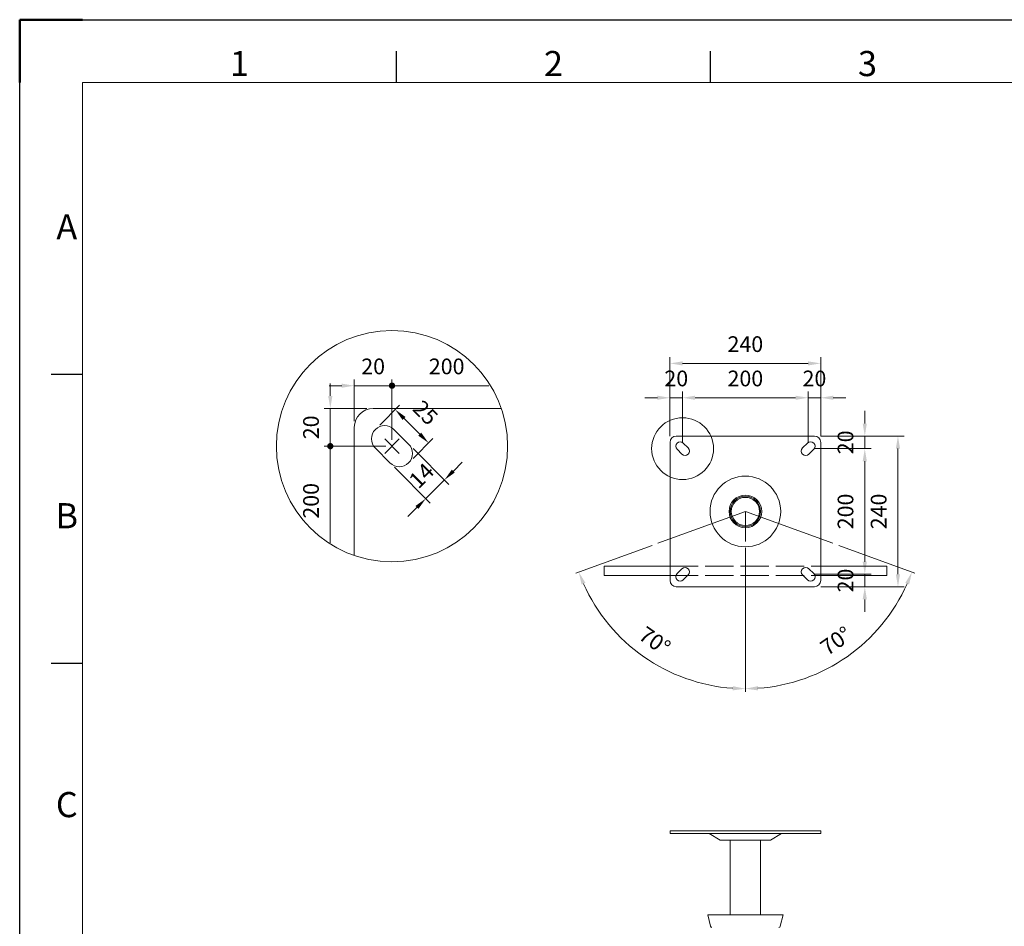
# Model space of a CAD drawing. Units: millimetres. Extents: x 29891 to 34091, y -62495 to -59525.
# Drawn here: x 29891 to 31459, y -60969 to -59525 of the extents above; entities that cross this region are included whole.
import ezdxf
from ezdxf.enums import TextEntityAlignment as Align

# ---------------------------------------------------------------- set-up
doc = ezdxf.new("R2010")
doc.units = ezdxf.units.MM
doc.header["$LTSCALE"] = 15
doc.linetypes.add('AM_ISO02W050', pattern=[7.5, 6, -1.5])
doc.linetypes.add('AM_ISO08W050', pattern=[18, 12, -1.5, 3, -1.5])
doc.layers.get('0').update_dxf_attribs({"lineweight": 15})
for name, color, linetype, lineweight in [('AM_0', 7, 'Continuous', 15), ('AM_3', 6, 'AM_ISO02W050', 13), ('AM_5', 92, 'Continuous', 15), ('AM_7', 142, 'AM_ISO08W050', 15), ('AM_BOR', 7, 'Continuous', 50)]:
    doc.layers.add(name, color=color, linetype=linetype, lineweight=lineweight)
doc.styles.add('ACISOTS', font='isocp.shx', dxfattribs={"height": 1})
doc.styles.get("Standard").update_dxf_attribs({"font": 'ISOCP.SHX', "bigfont": 'EXTFONT.SHX'})
doc.dimstyles.new('AM_ISO$0', dxfattribs={"dimtxt": 2.5, "dimasz": 2, "dimexe": 1, "dimexo": 1, "dimgap": 1.5, "dimtad": 1, "dimdsep": 46, "dimtxsty": 'STANDARD', "dimcen": 0, "dimclrd": 256, "dimclre": 256, "dimclrt": 3, "dimadec": 0, "dimazin": 2, "dimtp": 0.1, "dimtm": 0.1, "dimtfac": 0.71, "dimtmove": 0, "dimatfit": 3, "dimfxl": 1, "dimlwd": -1, "dimlwe": -1, "dimarcsym": 1})
doc.dimstyles.new('AM_ISO$2', dxfattribs={"dimtxt": 2.5, "dimasz": 2, "dimexe": 0.5, "dimexo": 1, "dimgap": 1.5, "dimtad": 1, "dimdsep": 46, "dimtxsty": 'STANDARD', "dimcen": 0, "dimclrd": 256, "dimclre": 256, "dimclrt": 3, "dimadec": 0, "dimazin": 2, "dimtp": 0.1, "dimtm": 0.1, "dimtfac": 0.71, "dimtmove": 0, "dimatfit": 3, "dimfxl": 0.5, "dimlwd": -1, "dimlwe": -1, "dimarcsym": 1})

# ---------------------------------------------------------------- blocks, each defined once
blk = doc.blocks.new('ISO_A3')
for p, q in [((410, 287), (10, 287)), ((10, 287), (10, 10))]:
    blk.add_line(p, q)
at = {"layer": 'AM_BOR'}
for p, q in [((10, 297), (0, 297)), ((0, 297), (0, 287))]:
    blk.add_line(p, q, dxfattribs=at)
at = {"layer": 'AM_BOR', "color": 1, "lineweight": 25}
for p, q in [((0, 297), (420, 297)), ((0, 0), (0, 297)), ((60, 287), (60, 292)), ((110, 287), (110, 292)), ((10, 240.5), (5, 240.5)), ((10, 194.5), (5, 194.5))]:
    blk.add_line(p, q, dxfattribs=at)
at = {"layer": 'AM_BOR', "color": 1, "lineweight": 25, "style": 'ACISOTS'}
for s, p in [('1', (35, 289.5)), ('2', (85, 289.5)), ('3', (135, 289.5)), ('A', (7.5, 263.5)), ('B', (7.5, 217.5)), ('C', (7.5, 171.5))]:
    blk.add_text(s, height=4, dxfattribs=at).set_placement(p, align=Align.MIDDLE)
blk = doc.blocks.new('*D181')
at = {"layer": 'AM_5', "linetype": 'ByBlock', "transparency": 16777216}
for p, q in [((31046.8, -60366.4), (31046.8, -60595.7)), ((31195.4, -60362.5), (31316.8, -60406.7))]:
    blk.add_line(p, q, dxfattribs=at)
blk.add_arc((31046.8, -60308.4), 282.3, 274.0606, 335.9394, dxfattribs=at)
at = {"layer": 'AM_5', "transparency": 16777216}
for points in [[(31301.5, -60422.2), (31307.6, -60424.8), (31312.1, -60405)], [(31066.9, -60593.3), (31066.7, -60586.6), (31046.8, -60590.7)]]:
    blk.add_solid(points, dxfattribs=at)
at = {"layer": 'Defpoints', "color": 0, "transparency": 16777216}
for p in [(31046.8, -60308.4), (31046.8, -60308.4), (31046.8, -60356.4), (31186, -60359.1), (31158.6, -60567.6)]:
    blk.add_point(p, dxfattribs=at)
at = {"layer": 'AM_5', "color": 3, "transparency": 16777216, "insert": (31192.9, -60517.1), "char_height": 25, "attachment_point": 5, "rotation": 35}
blk.add_mtext('70°', dxfattribs=at)
blk = doc.blocks.new('*D176')
at = {"layer": 'AM_5', "linetype": 'ByBlock', "transparency": 16777216}
for p, q in [((30898.2, -60362.5), (30776.9, -60406.7)), ((31046.8, -60366.4), (31046.8, -60595.7))]:
    blk.add_line(p, q, dxfattribs=at)
blk.add_arc((31046.8, -60308.4), 282.3, 204.0606, 265.9394, dxfattribs=at)
at = {"layer": 'AM_5', "transparency": 16777216}
for points in [[(30786, -60424.8), (30792.2, -60422.2), (30781.6, -60405)], [(31026.9, -60586.6), (31026.7, -60593.3), (31046.8, -60590.7)]]:
    blk.add_solid(points, dxfattribs=at)
at = {"layer": 'Defpoints', "color": 0, "transparency": 16777216}
for p in [(31046.8, -60308.4), (31046.8, -60308.4), (30907.6, -60359.1), (31046.8, -60356.4), (30841.5, -60502.1)]:
    blk.add_point(p, dxfattribs=at)
at = {"layer": 'AM_5', "color": 3, "transparency": 16777216, "insert": (30900.7, -60517.1), "char_height": 25, "attachment_point": 5, "rotation": 325}
blk.add_mtext('70°', dxfattribs=at)
blk = doc.blocks.new('*D182')
at = {"layer": 'AM_5', "linetype": 'ByBlock', "transparency": 16777216}
for p, q in [((30926.8, -60188.4), (30926.8, -60117.4)), ((30946.8, -60198.4), (30946.8, -60117.4)), ((30906.8, -60127.4), (30886.8, -60127.4)), ((30926.8, -60127.4), (30946.8, -60127.4)), ((30966.8, -60127.4), (30986.8, -60127.4))]:
    blk.add_line(p, q, dxfattribs=at)
at = {"layer": 'AM_5', "transparency": 16777216}
for points in [[(30906.8, -60124.1), (30906.8, -60130.7), (30926.8, -60127.4)], [(30966.8, -60124.1), (30966.8, -60130.7), (30946.8, -60127.4)]]:
    blk.add_solid(points, dxfattribs=at)
at = {"layer": 'Defpoints', "color": 0, "transparency": 16777216}
for p in [(30946.8, -60127.4), (30926.8, -60198.4), (30946.8, -60208.4)]:
    blk.add_point(p, dxfattribs=at)
at = {"layer": 'AM_5', "color": 3, "transparency": 16777216, "insert": (30936.8, -60099.9), "char_height": 25, "attachment_point": 5}
blk.add_mtext('20', dxfattribs=at)
blk = doc.blocks.new('*D177')
at = {"layer": 'AM_5', "linetype": 'ByBlock', "transparency": 16777216}
for p, q in [((30946.8, -60198.4), (30946.8, -60117.4)), ((31146.8, -60198.4), (31146.8, -60117.4)), ((31126.8, -60127.4), (30966.8, -60127.4))]:
    blk.add_line(p, q, dxfattribs=at)
at = {"layer": 'AM_5', "transparency": 16777216}
for points in [[(30966.8, -60124.1), (30966.8, -60130.7), (30946.8, -60127.4)], [(31126.8, -60124.1), (31126.8, -60130.7), (31146.8, -60127.4)]]:
    blk.add_solid(points, dxfattribs=at)
at = {"layer": 'Defpoints', "color": 0, "transparency": 16777216}
for p in [(30946.8, -60127.4), (30946.8, -60208.4), (31146.8, -60208.4)]:
    blk.add_point(p, dxfattribs=at)
at = {"layer": 'AM_5', "color": 3, "transparency": 16777216, "insert": (31046.8, -60099.9), "char_height": 25, "attachment_point": 5}
blk.add_mtext('200', dxfattribs=at)
blk = doc.blocks.new('*D183')
at = {"layer": 'AM_5', "linetype": 'ByBlock', "transparency": 16777216}
for p, q in [((31146.8, -60198.4), (31146.8, -60117.4)), ((31166.8, -60188.4), (31166.8, -60117.4)), ((31126.8, -60127.4), (31106.8, -60127.4)), ((31166.8, -60127.4), (31146.8, -60127.4)), ((31186.8, -60127.4), (31206.8, -60127.4))]:
    blk.add_line(p, q, dxfattribs=at)
at = {"layer": 'AM_5', "transparency": 16777216}
for points in [[(31126.8, -60124.1), (31126.8, -60130.7), (31146.8, -60127.4)], [(31186.8, -60124.1), (31186.8, -60130.7), (31166.8, -60127.4)]]:
    blk.add_solid(points, dxfattribs=at)
at = {"layer": 'Defpoints', "color": 0, "transparency": 16777216}
for p in [(31146.8, -60127.4), (31166.8, -60198.4), (31146.8, -60208.4)]:
    blk.add_point(p, dxfattribs=at)
at = {"layer": 'AM_5', "color": 3, "transparency": 16777216, "insert": (31156.8, -60099.9), "char_height": 25, "attachment_point": 5}
blk.add_mtext('20', dxfattribs=at)
blk = doc.blocks.new('*D178')
at = {"layer": 'AM_5', "linetype": 'ByBlock', "transparency": 16777216}
for p, q in [((30926.8, -60188.4), (30926.8, -60062.7)), ((31166.8, -60188.4), (31166.8, -60062.7)), ((30946.8, -60072.7), (31146.8, -60072.7))]:
    blk.add_line(p, q, dxfattribs=at)
at = {"layer": 'AM_5', "transparency": 16777216}
for points in [[(30946.8, -60069.4), (30946.8, -60076), (30926.8, -60072.7)], [(31146.8, -60069.4), (31146.8, -60076), (31166.8, -60072.7)]]:
    blk.add_solid(points, dxfattribs=at)
at = {"layer": 'Defpoints', "color": 0, "transparency": 16777216}
for p in [(31166.8, -60072.7), (30926.8, -60198.4), (31166.8, -60198.4)]:
    blk.add_point(p, dxfattribs=at)
at = {"layer": 'AM_5', "color": 3, "transparency": 16777216, "insert": (31046.8, -60045.2), "char_height": 25, "attachment_point": 5}
blk.add_mtext('240', dxfattribs=at)
blk = doc.blocks.new('*D179')
at = {"layer": 'AM_5', "linetype": 'ByBlock', "transparency": 16777216}
for p, q in [((31156.8, -60208.4), (31247, -60208.4)), ((31237, -60228.4), (31237, -60388.4)), ((31156.8, -60408.4), (31247, -60408.4))]:
    blk.add_line(p, q, dxfattribs=at)
at = {"layer": 'AM_5', "transparency": 16777216}
for points in [[(31233.6, -60228.4), (31240.3, -60228.4), (31237, -60208.4)], [(31233.6, -60388.4), (31240.3, -60388.4), (31237, -60408.4)]]:
    blk.add_solid(points, dxfattribs=at)
at = {"layer": 'Defpoints', "color": 0, "transparency": 16777216}
for p in [(31146.8, -60208.4), (31146.8, -60408.4), (31237, -60408.4)]:
    blk.add_point(p, dxfattribs=at)
at = {"layer": 'AM_5', "color": 3, "transparency": 16777216, "insert": (31209.5, -60308.4), "char_height": 25, "attachment_point": 5, "rotation": 90}
blk.add_mtext('200', dxfattribs=at)
blk = doc.blocks.new('*D184')
at = {"layer": 'AM_5', "linetype": 'ByBlock', "transparency": 16777216}
for p, q in [((31166.8, -60188.4), (31299.8, -60188.4)), ((31289.8, -60208.4), (31289.8, -60408.4)), ((31166.8, -60428.4), (31299.8, -60428.4))]:
    blk.add_line(p, q, dxfattribs=at)
at = {"layer": 'AM_5', "transparency": 16777216}
for points in [[(31286.4, -60208.4), (31293.1, -60208.4), (31289.8, -60188.4)], [(31286.4, -60408.4), (31293.1, -60408.4), (31289.8, -60428.4)]]:
    blk.add_solid(points, dxfattribs=at)
at = {"layer": 'Defpoints', "color": 0, "transparency": 16777216}
for p in [(31156.8, -60188.4), (31156.8, -60428.4), (31289.8, -60428.4)]:
    blk.add_point(p, dxfattribs=at)
at = {"layer": 'AM_5', "color": 3, "transparency": 16777216, "insert": (31262.3, -60308.4), "char_height": 25, "attachment_point": 5, "rotation": 90}
blk.add_mtext('240', dxfattribs=at)
blk = doc.blocks.new('*D185')
at = {"layer": 'AM_5', "linetype": 'ByBlock', "transparency": 16777216}
for p, q in [((31237, -60168.4), (31237, -60148.4)), ((31166.8, -60188.4), (31247, -60188.4)), ((31237, -60208.4), (31237, -60188.4)), ((31156.8, -60208.4), (31247, -60208.4)), ((31237, -60228.4), (31237, -60248.4))]:
    blk.add_line(p, q, dxfattribs=at)
at = {"layer": 'AM_5', "transparency": 16777216}
for points in [[(31233.6, -60168.4), (31240.3, -60168.4), (31237, -60188.4)], [(31233.6, -60228.4), (31240.3, -60228.4), (31237, -60208.4)]]:
    blk.add_solid(points, dxfattribs=at)
at = {"layer": 'Defpoints', "color": 0, "transparency": 16777216}
for p in [(31156.8, -60188.4), (31237, -60188.4), (31146.8, -60208.4)]:
    blk.add_point(p, dxfattribs=at)
at = {"layer": 'AM_5', "color": 3, "transparency": 16777216, "insert": (31209.5, -60198.4), "char_height": 25, "attachment_point": 5, "rotation": 90}
blk.add_mtext('20', dxfattribs=at)
blk = doc.blocks.new('*D186')
at = {"layer": 'AM_5', "linetype": 'ByBlock', "transparency": 16777216}
for p, q in [((31237, -60388.4), (31237, -60368.4)), ((31156.8, -60408.4), (31247, -60408.4)), ((31237, -60428.4), (31237, -60408.4)), ((31166.8, -60428.4), (31247, -60428.4)), ((31237, -60448.4), (31237, -60468.4))]:
    blk.add_line(p, q, dxfattribs=at)
at = {"layer": 'AM_5', "transparency": 16777216}
for points in [[(31233.6, -60388.4), (31240.3, -60388.4), (31237, -60408.4)], [(31233.6, -60448.4), (31240.3, -60448.4), (31237, -60428.4)]]:
    blk.add_solid(points, dxfattribs=at)
at = {"layer": 'Defpoints', "color": 0, "transparency": 16777216}
for p in [(31146.8, -60408.4), (31237, -60408.4), (31156.8, -60428.4)]:
    blk.add_point(p, dxfattribs=at)
at = {"layer": 'AM_5', "color": 3, "transparency": 16777216, "insert": (31209.5, -60418.4), "char_height": 25, "attachment_point": 5, "rotation": 90}
blk.add_mtext('20', dxfattribs=at)
blk = doc.blocks.new('GENDOT')
blk.add_line((0, 0), (-1, 0))
at = {"const_width": 0.25}
blk.add_lwpolyline([(-0.125, 0, 1), (0.125, 0, 1)], format="xyb", close=True, dxfattribs=at)
blk = doc.blocks.new('*D187')
at = {"layer": 'AM_5', "linetype": 'ByBlock', "transparency": 16777216}
for p, q in [((30404.1, -60108.2), (30384.1, -60108.2)), ((30424.1, -60164.5), (30424.1, -60098.2)), ((30484.1, -60108.2), (30424.1, -60108.2)), ((30484.1, -60194.5), (30484.1, -60098.2)), ((30504.1, -60108.2), (30524.1, -60108.2))]:
    blk.add_line(p, q, dxfattribs=at)
at = {"layer": 'AM_5', "transparency": 16777216}
blk.add_solid([(30404.1, -60104.9), (30404.1, -60111.5), (30424.1, -60108.2)], dxfattribs=at)
at = {"layer": 'Defpoints', "color": 0, "transparency": 16777216}
for p in [(30424.1, -60108.2), (30424.1, -60174.5), (30484.1, -60204.5)]:
    blk.add_point(p, dxfattribs=at)
at = {"layer": 'AM_5', "transparency": 16777216, "xscale": 20, "yscale": 20, "zscale": 20, "rotation": 180}
blk.add_blockref('GENDOT', (30484.1, -60108.2), dxfattribs=at)
at = {"layer": 'AM_5', "color": 3, "transparency": 16777216, "insert": (30454.1, -60080.7), "char_height": 25, "attachment_point": 5}
blk.add_mtext('20', dxfattribs=at)
blk = doc.blocks.new('*D188')
at = {"layer": 'AM_5', "linetype": 'ByBlock', "transparency": 16777216}
for p, q in [((30385.9, -60124.5), (30385.9, -60104.5)), ((30444.1, -60144.5), (30375.9, -60144.5)), ((30385.9, -60204.5), (30385.9, -60144.5)), ((30474.1, -60204.5), (30375.9, -60204.5)), ((30385.9, -60224.5), (30385.9, -60244.5))]:
    blk.add_line(p, q, dxfattribs=at)
at = {"layer": 'AM_5', "transparency": 16777216}
blk.add_solid([(30382.5, -60124.5), (30389.2, -60124.5), (30385.9, -60144.5)], dxfattribs=at)
at = {"layer": 'Defpoints', "color": 0, "transparency": 16777216}
for p in [(30385.9, -60144.5), (30454.1, -60144.5), (30484.1, -60204.5)]:
    blk.add_point(p, dxfattribs=at)
at = {"layer": 'AM_5', "transparency": 16777216, "xscale": 20, "yscale": 20, "zscale": 20, "rotation": 90}
blk.add_blockref('GENDOT', (30385.9, -60204.5), dxfattribs=at)
at = {"layer": 'AM_5', "color": 3, "transparency": 16777216, "insert": (30358.4, -60174.5), "char_height": 25, "attachment_point": 5, "rotation": 90}
blk.add_mtext('20', dxfattribs=at)
blk = doc.blocks.new('*D189')
at = {"layer": 'AM_5', "linetype": 'ByBlock', "transparency": 16777216}
for p, q in [((30464.7, -60170.9), (30496.3, -60139.2)), ((30503.4, -60160.5), (30528.2, -60185.2)), ((30517.7, -60223.9), (30549.4, -60192.3))]:
    blk.add_line(p, q, dxfattribs=at)
at = {"layer": 'AM_5', "transparency": 16777216}
for points in [[(30505.8, -60158.1), (30501, -60162.8), (30489.3, -60146.3)], [(30530.5, -60182.8), (30525.8, -60187.6), (30542.3, -60199.3)]]:
    blk.add_solid(points, dxfattribs=at)
at = {"layer": 'Defpoints', "color": 0, "transparency": 16777216}
for p in [(30457.6, -60178), (30542.3, -60199.3), (30510.6, -60231)]:
    blk.add_point(p, dxfattribs=at)
at = {"layer": 'AM_5', "color": 3, "transparency": 16777216, "insert": (30535.2, -60153.4), "char_height": 25, "attachment_point": 5, "rotation": 315}
blk.add_mtext('25', dxfattribs=at)
blk = doc.blocks.new('*D190')
at = {"layer": 'AM_5', "linetype": 'ByBlock', "transparency": 16777216}
for p, q in [((30517.7, -60208.4), (30574.7, -60265.4)), ((30581.8, -60244.1), (30595.9, -60230)), ((30488, -60238.1), (30545, -60295.1)), ((30537.9, -60288), (30567.6, -60258.3)), ((30523.8, -60302.1), (30509.6, -60316.3))]:
    blk.add_line(p, q, dxfattribs=at)
at = {"layer": 'AM_5', "transparency": 16777216}
for points in [[(30579.4, -60241.8), (30584.1, -60246.5), (30567.6, -60258.3)], [(30521.4, -60299.8), (30526.1, -60304.5), (30537.9, -60288)]]:
    blk.add_solid(points, dxfattribs=at)
at = {"layer": 'Defpoints', "color": 0, "transparency": 16777216}
for p in [(30510.6, -60201.3), (30480.9, -60231), (30567.6, -60258.3)]:
    blk.add_point(p, dxfattribs=at)
at = {"layer": 'AM_5', "color": 3, "transparency": 16777216, "insert": (30533.3, -60253.7), "char_height": 25, "attachment_point": 5, "rotation": 45}
blk.add_mtext('14', dxfattribs=at)

msp = doc.modelspace()

# ---------------------------------------------------------------- linework, layer by layer
at = {"layer": 'AM_0', "ltscale": 0.5}
for p, q in [((30658.214, -60144.482), (30454.126, -60144.482)), ((30424.126, -60174.482), (30424.126, -60378.569)), ((30487.308, -60177.965), (30510.643, -60201.3)), ((30457.61, -60207.664), (30480.944, -60230.998)), ((30821.815, -60410.52), (30821.815, -60395.52)), ((31271.815, -60410.52), (31271.815, -60395.52)), ((30821.815, -60410.52), (30926.815, -60410.52)), ((31166.815, -60410.52), (31271.815, -60410.52))]:
    msp.add_line(p, q, dxfattribs=at)
at = {"layer": 'AM_0'}
for p, q in [((31156.815, -60188.42), (30936.815, -60188.42)), ((30926.815, -60198.42), (30926.815, -60418.42)), ((30947.875, -60199.581), (30955.653, -60207.359)), ((31145.754, -60199.581), (31137.976, -60207.359)), ((31166.815, -60418.42), (31166.815, -60198.42)), ((30937.976, -60209.48), (30945.754, -60217.259)), ((31155.653, -60209.48), (31147.875, -60217.259)), ((30821.815, -60395.52), (30926.815, -60395.52)), ((30937.976, -60407.359), (30945.754, -60399.581)), ((30947.875, -60417.259), (30955.653, -60409.48)), ((31145.754, -60417.259), (31137.976, -60409.48)), ((31155.653, -60407.359), (31147.875, -60399.581)), ((31166.815, -60395.52), (31271.815, -60395.52)), ((30936.815, -60428.42), (31156.815, -60428.42)), ((30926.815, -60816.954), (31166.815, -60816.954)), ((30926.815, -60816.954), (30926.815, -60821.454)), ((31166.815, -60816.954), (31166.815, -60821.454)), ((30926.815, -60821.454), (31166.815, -60821.454)), ((30989.315, -60821.454), (31006.815, -60831.954)), ((31006.815, -60831.954), (31086.815, -60831.954)), ((31022.815, -60831.954), (31022.815, -60950.483)), ((31070.815, -60831.954), (31070.815, -60950.483)), ((31104.315, -60821.454), (31086.815, -60831.954))]:
    msp.add_line(p, q, dxfattribs=at)
at = {"layer": 'AM_0', "lineweight": 20, "ltscale": 0.5}
for p, q in [((31106.815, -60950.483), (30986.815, -60950.483)), ((30991.441, -60968.988), (30986.815, -60950.483)), ((31102.188, -60968.988), (31106.815, -60950.483))]:
    msp.add_line(p, q, dxfattribs=at)
at = {"layer": 'AM_0'}
for radius in [56.25, 26, 24.1, 22.45]:
    msp.add_circle((31046.815, -60308.42), radius, dxfattribs=at)
at = {"layer": 'AM_0', "ltscale": 0.5}
for centre, radius, start, end in [((30454.126, -60174.482), 30, 90, 180), ((30472.459, -60192.814), 21, 45, 225), ((30495.793, -60216.149), 21, 225, 45)]:
    msp.add_arc(centre, radius, start, end, dxfattribs=at)
at = {"layer": 'AM_0'}
for centre, radius, start, end in [((30936.815, -60198.42), 10, 90, 180), ((31156.815, -60198.42), 10, 0, 90), ((30942.926, -60204.531), 7, 45, 225), ((31150.704, -60204.531), 7, 315, 135), ((30950.704, -60212.309), 7, 225, 45), ((31142.926, -60212.309), 7, 135, 315), ((30942.926, -60412.309), 7, 135, 315), ((30950.704, -60404.531), 7, 315, 135), ((31142.926, -60404.531), 7, 45, 225), ((31150.704, -60412.309), 7, 225, 45), ((30936.815, -60418.42), 10, 180, 270), ((31156.815, -60418.42), 10, 270, 0)]:
    msp.add_arc(centre, radius, start, end, dxfattribs=at)
at = {"layer": 'AM_0', "lineweight": 20, "ltscale": 0.5}
for centre, start, end in [((30994.351, -60968.261), 194.036243, 248.704003), ((31099.278, -60968.261), 291.295997, 345.963757)]:
    msp.add_arc(centre, 3, start, end, dxfattribs=at)
at = {"layer": 'AM_3', "ltscale": 0.5}
for p, q in [((30926.815, -60395.52), (31166.815, -60395.52)), ((30926.815, -60410.52), (31166.815, -60410.52))]:
    msp.add_line(p, q, dxfattribs=at)
at = {"layer": 'AM_5'}
for p, q in [((30484.126, -60194.482), (30484.126, -60098.202)), ((30638.214, -60108.202), (30504.126, -60108.202)), ((30474.126, -60204.482), (30375.876, -60204.482)), ((30385.876, -60224.482), (30385.876, -60358.569))]:
    msp.add_line(p, q, dxfattribs=at)
at = {"layer": 'AM_5', "ltscale": 0.5}
for q in [(30907.6, -60359.09), (31186.03, -60359.09), (31046.815, -60356.373)]:
    msp.add_line((31046.815, -60308.42), q, dxfattribs=at)
for centre, radius in [((30484.126, -60204.482), 184.137), ((30946.815, -60208.42), 49.257)]:
    msp.add_circle(centre, radius, dxfattribs=at)
at = {"layer": 'AM_7', "ltscale": 0.5}
for p, q in [((30472.459, -60192.814), (30495.793, -60216.149)), ((30495.793, -60192.814), (30472.459, -60216.149))]:
    msp.add_line(p, q, dxfattribs=at)

# ---------------------------------------------------------------- block references
at = {"layer": 'AM_0', "lineweight": 0, "xscale": 10, "yscale": 10, "zscale": 10}
msp.add_blockref('ISO_A3', (29891.285, -62495.405), dxfattribs=at)
at = {"layer": 'AM_5', "xscale": 20, "yscale": 20, "zscale": 20}
for p, rotation in [((30484.126, -60108.202), 180), ((30385.876, -60204.482), 90)]:
    msp.add_blockref('GENDOT', p, dxfattribs=dict(at, rotation=rotation))

# ---------------------------------------------------------------- texts
at = {"layer": 'AM_5', "color": 3, "insert": (30571.17, -60080.699), "char_height": 25, "attachment_point": 5}
msp.add_mtext('200', dxfattribs=at)
at = {"layer": 'AM_5', "color": 3, "insert": (30358.374, -60291.525), "char_height": 25, "attachment_point": 5, "rotation": 90}
msp.add_mtext('200', dxfattribs=at)

# ---------------------------------------------------------------- dimensions: what is measured, and where the dimension line sits
at = {"layer": 'AM_5'}
dim = msp.add_linear_dim(base=(31166.815, -60072.713), p1=(30926.815, -60198.42), p2=(31166.815, -60198.42), dimstyle='AM_ISO$0', override={"dimscale": 10}, dxfattribs=at)
dim.commit()
dim.dimension.update_dxf_attribs({"geometry": '*D178', "text_midpoint": (31046.815, -60072.713), "dimtype": 160})
dim = msp.add_linear_dim(base=(30424.126, -60108.202), p1=(30484.126, -60204.482), p2=(30424.126, -60174.482), text='20', dimstyle='AM_ISO$0', override={"dimscale": 10, "dimblk1": 'GENDOT', "dimsah": 1, "dimtix": 1}, dxfattribs=at)
dim.commit()
dim.dimension.update_dxf_attribs({"geometry": '*D187', "text_midpoint": (30454.126, -60080.699)})
for base, p1, p2, override, picture, middle in [((30946.815, -60127.401), (30926.815, -60198.42), (30946.815, -60208.42), {"dimscale": 10, "dimtix": 1}, '*D182', (30936.815, -60099.898)), ((30946.815, -60127.401), (31146.815, -60208.42), (30946.815, -60208.42), {"dimscale": 10, "dimpost": '', "dimtix": 1}, '*D177', (31046.815, -60099.898)), ((31146.815, -60127.401), (31166.815, -60198.42), (31146.815, -60208.42), {"dimscale": 10, "dimtix": 1}, '*D183', (31156.815, -60099.898))]:
    dim = msp.add_linear_dim(base=base, p1=p1, p2=p2, dimstyle='AM_ISO$0', override=override, dxfattribs=at)
    dim.commit()
    dim.dimension.update_dxf_attribs({"geometry": picture, "text_midpoint": middle})
dim = msp.add_linear_dim(base=(30385.876, -60144.482), p1=(30484.126, -60204.482), p2=(30454.126, -60144.482), angle=90, text='20', dimstyle='AM_ISO$0', override={"dimscale": 10, "dimblk1": 'GENDOT', "dimsah": 1, "dimtix": 1}, dxfattribs=at)
dim.commit()
dim.dimension.update_dxf_attribs({"geometry": '*D188', "text_midpoint": (30358.374, -60174.482)})
dim = msp.add_aligned_dim(p1=(30457.61, -60177.965), p2=(30510.643, -60230.998), distance=44.767, text='25', dimstyle='AM_ISO$0', override={"dimscale": 10, "dimpost": ''}, dxfattribs=at)
dim.commit()
dim.dimension.update_dxf_attribs({"geometry": '*D189', "text_midpoint": (30535.228, -60153.38)})
for base, p1, p2, override, picture, middle in [((31236.974, -60188.42), (31146.815, -60208.42), (31156.815, -60188.42), {"dimscale": 10, "dimpost": '', "dimtix": 1}, '*D185', (31209.472, -60198.42)), ((31236.974, -60408.42), (31146.815, -60208.42), (31146.815, -60408.42), {"dimscale": 10, "dimtix": 1}, '*D179', (31209.472, -60308.42)), ((31236.974, -60408.42), (31156.815, -60428.42), (31146.815, -60408.42), {"dimscale": 10, "dimtix": 1}, '*D186', (31209.472, -60418.42))]:
    dim = msp.add_linear_dim(base=base, p1=p1, p2=p2, angle=90, dimstyle='AM_ISO$0', override=override, dxfattribs=at)
    dim.commit()
    dim.dimension.update_dxf_attribs({"geometry": picture, "text_midpoint": middle})
dim = msp.add_linear_dim(base=(31289.783, -60428.42), p1=(31156.815, -60188.42), p2=(31156.815, -60428.42), angle=90, dimstyle='AM_ISO$0', override={"dimscale": 10}, dxfattribs=at)
dim.commit()
dim.dimension.update_dxf_attribs({"geometry": '*D184', "text_midpoint": (31289.783, -60308.42), "dimtype": 160})
dim = msp.add_linear_dim(base=(30567.63, -60258.287), p1=(30480.944, -60230.998), p2=(30510.643, -60201.3), angle=45, text='14', dimstyle='AM_ISO$0', override={"dimscale": 10}, dxfattribs=at)
dim.commit()
dim.dimension.update_dxf_attribs({"geometry": '*D190', "text_midpoint": (30552.781, -60273.136), "dimtype": 161})
for base, line2, picture, middle in [((30841.502, -60502.122), ((31046.815, -60308.42), (30907.6, -60359.09)), '*D176', (30900.687, -60517.112)), ((31158.614, -60567.601), ((31046.815, -60308.42), (31186.03, -60359.09)), '*D181', (31192.942, -60517.112))]:
    dim = msp.add_angular_dim_2l(base=base, line1=((31046.815, -60308.42), (31046.815, -60356.373)), line2=line2, dimstyle='AM_ISO$2', override={"dimscale": 10, "dimpost": ''}, dxfattribs=at)
    dim.commit()
    dim.dimension.update_dxf_attribs({"geometry": picture, "text_midpoint": middle})

doc.saveas('drawing.dxf')
